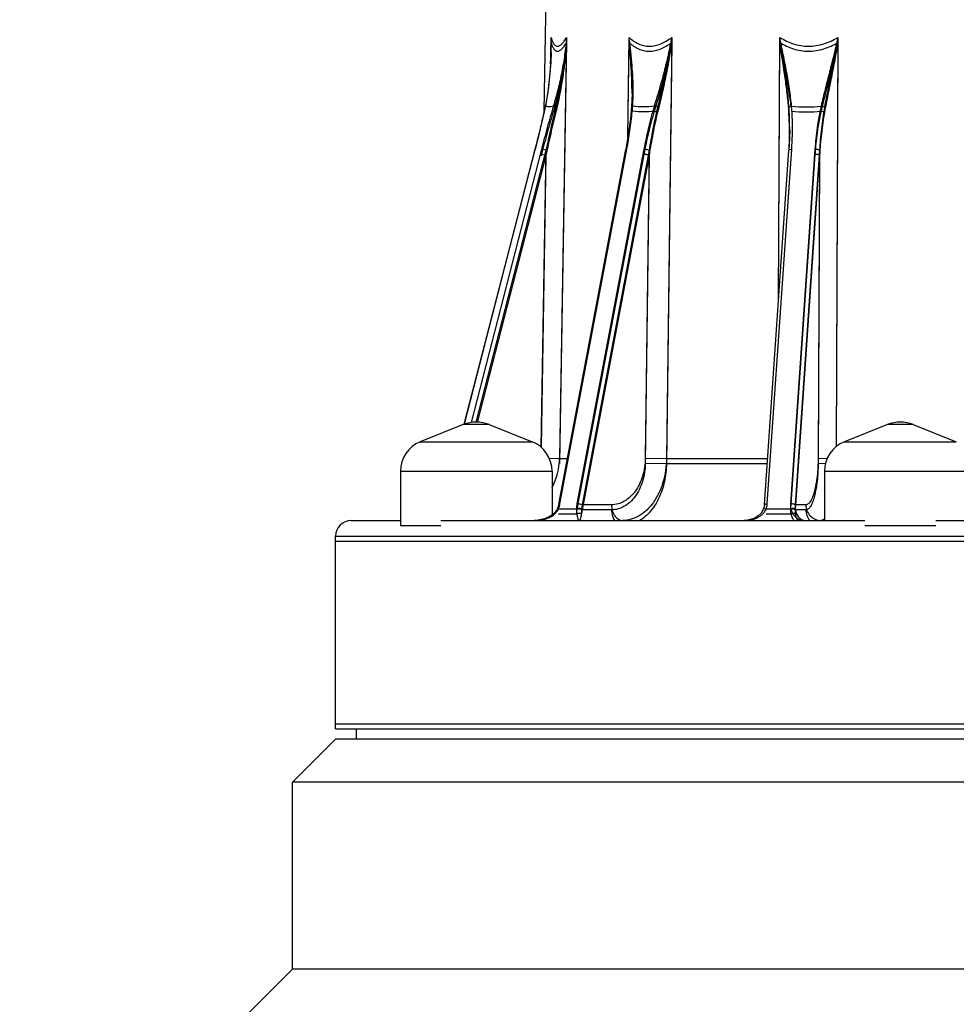
# Model space of a CAD drawing. Units: inches. Extents: x 0 to 17, y 0 to 11.
# Drawn here: x 5 to 5.9, y 5.3 to 6.3 of the extents above; entities that cross this region are included whole.
import ezdxf

# ---------------------------------------------------------------- set-up
doc = ezdxf.new("R2010")
doc.units = ezdxf.units.IN
doc.header["$LTSCALE"] = 0.935
doc.header["$MEASUREMENT"] = 0
doc.layers.get('0').update_dxf_attribs({"linetype": 'CONTINUOUS'})
doc.layers.add('AXES', color=7, linetype='CONTINUOUS')

msp = doc.modelspace()

# ---------------------------------------------------------------- linework, layer by layer
at = {"color": 7, "linetype": 'Continuous'}
for p, q in [((5.50132, 6.26674), (5.50158, 6.28211)), ((5.5014, 6.26674), (5.50158, 6.27711)), ((5.51701, 6.2821), (5.50997, 5.86538)), ((5.51701, 6.2771), (5.50997, 5.86038)), ((5.57751, 6.18322), (5.57874, 6.28211)), ((5.57758, 6.18361), (5.57874, 6.27711)), ((5.6209, 6.2821), (5.61576, 5.86538)), ((5.6209, 6.2771), (5.61576, 5.86038)), ((5.72662, 6.02178), (5.72782, 6.28211)), ((5.72665, 6.02213), (5.72782, 6.27711)), ((5.78541, 6.2821), (5.78359, 5.8769)), ((5.78541, 6.2771), (5.78362, 5.87692)), ((5.50123, 6.26174), (5.50132, 6.26674)), ((5.50156, 6.26674), (5.50129, 6.25774)), ((5.50132, 6.26174), (5.5014, 6.26674)), ((5.50156, 6.2667), (5.50156, 6.26674)), ((5.50114, 6.25587), (5.50123, 6.26174)), ((5.50124, 6.25711), (5.50132, 6.26174)), ((5.5817, 6.22649), (5.58117, 6.2134)), ((5.5817, 6.22649), (5.5817, 6.2265)), ((5.5827, 6.22088), (5.58272, 6.22146)), ((5.49593, 6.21392), (5.49343, 6.20268)), ((5.49593, 6.21392), (5.4961, 6.2141)), ((5.50391, 6.2141), (5.50097, 6.21341)), ((5.50621, 6.21317), (5.50391, 6.2141)), ((5.50621, 6.20817), (5.50391, 6.2091)), ((5.58117, 6.2134), (5.58133, 6.21369)), ((5.58133, 6.21369), (5.58234, 6.2141)), ((5.60699, 6.21317), (5.60369, 6.2141)), ((5.60699, 6.20817), (5.60369, 6.2091)), ((5.73693, 6.20817), (5.73711, 6.20832)), ((5.73755, 6.19464), (5.73693, 6.20817)), ((5.77212, 6.21317), (5.7687, 6.2141)), ((5.77212, 6.20817), (5.7687, 6.2091)), ((5.73764, 6.19038), (5.73752, 6.18334)), ((5.73764, 6.19038), (5.73764, 6.19039)), ((5.57801, 6.18614), (5.57543, 6.17105)), ((5.73752, 6.18334), (5.73719, 6.17539)), ((5.41568, 5.89916), (5.48578, 6.17129)), ((5.41582, 5.8992), (5.48591, 6.17133)), ((5.49206, 6.17133), (5.4224, 5.90089)), ((5.49653, 6.17036), (5.42725, 5.9014)), ((5.48578, 6.17129), (5.48591, 6.17133)), ((5.49653, 6.17036), (5.49156, 5.87656)), ((5.49653, 6.17036), (5.49206, 6.17133)), ((5.50927, 5.82016), (5.57543, 6.17105)), ((5.51039, 5.82044), (5.57655, 6.17133)), ((5.59335, 6.17133), (5.52718, 5.82044)), ((5.59856, 6.17036), (5.5324, 5.81947)), ((5.57543, 6.17105), (5.57626, 6.17132)), ((5.57626, 6.17132), (5.57655, 6.17133)), ((5.59856, 6.17036), (5.59479, 5.86565)), ((5.71268, 5.81973), (5.7369, 6.17062)), ((5.71548, 5.82044), (5.7397, 6.17133)), ((5.73719, 6.17539), (5.7369, 6.17062)), ((5.7369, 6.17062), (5.73703, 6.17084)), ((5.73703, 6.17084), (5.73714, 6.17092)), ((5.73714, 6.17092), (5.73802, 6.1712)), ((5.73802, 6.1712), (5.7397, 6.17133)), ((5.76264, 6.17133), (5.73842, 5.82044)), ((5.7672, 6.17036), (5.74298, 5.81947)), ((5.7672, 6.17036), (5.76582, 5.86565)), ((5.49653, 6.16536), (5.42846, 5.90109)), ((5.49653, 6.16536), (5.49164, 5.8765)), ((5.49206, 6.16633), (5.49166, 6.16478)), ((5.49653, 6.16536), (5.49206, 6.16633)), ((5.59335, 6.16633), (5.52718, 5.81544)), ((5.59856, 6.16536), (5.5324, 5.81447)), ((5.59856, 6.16536), (5.59479, 5.86065)), ((5.76264, 6.16633), (5.73842, 5.81544)), ((5.7672, 6.16536), (5.74298, 5.81447)), ((5.7672, 6.16536), (5.76582, 5.86065)), ((5.44032, 5.89886), (5.41478, 5.89886)), ((5.8599, 5.89886), (5.83437, 5.89886)), ((5.37219, 5.88183), (5.4829, 5.88183)), ((5.79178, 5.88183), (5.90249, 5.88183)), ((5.49981, 5.86551), (5.50997, 5.86538)), ((5.50997, 5.86538), (5.51779, 5.86538)), ((5.59479, 5.86565), (5.61576, 5.86538)), ((5.59479, 5.86065), (5.61576, 5.86038)), ((5.61576, 5.86538), (5.71583, 5.86538)), ((5.61576, 5.86038), (5.71549, 5.86038)), ((5.76582, 5.86565), (5.77482, 5.86543)), ((5.76582, 5.86065), (5.77314, 5.86046)), ((5.35255, 5.85281), (5.50255, 5.85281)), ((5.77214, 5.85281), (5.92214, 5.85281)), ((5.50916, 5.81963), (5.50805, 5.81583)), ((5.50927, 5.82016), (5.50916, 5.81963)), ((5.5324, 5.81947), (5.53183, 5.81548)), ((5.56146, 5.81947), (5.5324, 5.81947)), ((5.71264, 5.81921), (5.71189, 5.81567)), ((5.71268, 5.81973), (5.71264, 5.81921)), ((5.71268, 5.81973), (5.71296, 5.82005)), ((5.75362, 5.81947), (5.74298, 5.81947)), ((5.50385, 5.80934), (5.50564, 5.81082)), ((5.50737, 5.81435), (5.50454, 5.81073)), ((5.50564, 5.81082), (5.50709, 5.81236)), ((5.50709, 5.81236), (5.5082, 5.81393)), ((5.50805, 5.81583), (5.50737, 5.81435)), ((5.50805, 5.81583), (5.50899, 5.81548)), ((5.5082, 5.81393), (5.509, 5.81548)), ((5.509, 5.81548), (5.52671, 5.81548)), ((5.509, 5.81048), (5.52671, 5.81048)), ((5.5324, 5.81447), (5.53183, 5.81048)), ((5.56146, 5.81447), (5.5324, 5.81447)), ((5.71152, 5.81468), (5.70946, 5.81126)), ((5.71189, 5.81567), (5.71152, 5.81468)), ((5.71189, 5.81567), (5.71269, 5.81582)), ((5.71269, 5.81582), (5.71297, 5.81579)), ((5.71276, 5.81236), (5.71378, 5.81393)), ((5.71297, 5.81579), (5.71451, 5.81548)), ((5.71451, 5.81548), (5.73871, 5.81548)), ((5.71451, 5.81048), (5.73871, 5.81048)), ((5.75362, 5.81447), (5.74298, 5.81447)), ((5.30389, 5.80397), (5.35255, 5.80397)), ((5.39239, 5.80397), (5.81199, 5.80397)), ((5.70547, 5.8067), (5.7078, 5.80796)), ((5.88229, 5.80397), (6.30188, 5.80397)), ((5.28839, 5.78847), (6.40589, 5.78847)), ((5.28839, 5.78347), (6.40589, 5.78347)), ((5.24564, 5.54506), (5.28854, 5.58797)), ((5.28854, 5.58797), (6.40573, 5.58797)), ((5.24564, 5.35972), (5.24564, 5.54506)), ((6.44864, 5.54506), (5.24564, 5.54506)), ((4.97589, 5.08997), (5.24564, 5.35972)), ((6.44864, 5.35972), (5.24564, 5.35972))]:
    msp.add_line(p, q, dxfattribs=at)
for points in [[(5.50129, 6.25774), (5.49918, 6.23288), (5.49593, 6.21392)], [(5.58117, 6.2134), (5.58009, 6.20178), (5.57801, 6.18614)], [(5.49347, 6.20284), (5.48948, 6.18603), (5.48578, 6.17129)], [(5.50454, 5.81073), (5.5005, 5.80775), (5.49525, 5.80548), (5.48887, 5.80416), (5.48529, 5.80397)], [(5.70946, 5.81126), (5.70657, 5.80845), (5.70305, 5.80628), (5.69901, 5.80479), (5.69453, 5.80404), (5.69267, 5.80397)]]:
    msp.add_lwpolyline(points, dxfattribs=at)
for centre, radius, start, end in [((5.00125, 6.27502), 0.50038, 359.05124, 0.81084), ((5.10684, 6.27271), 0.39485, 359.0214, 1.36361), ((5.15401, 6.27202), 0.34767, 358.18695, 359.00245), ((5.3383, 6.22937), 0.24455, 359.3191, 359.69664), ((5.37353, 6.22837), 0.2093, 356.08883, 357.9471), ((5.35112, 6.22918), 0.23173, 358.09055, 359.32641), ((4.71272, 6.38233), 0.80123, 347.51727, 347.8802), ((5.49988, 6.22282), 0.0095, 246.56602, 250.90342), ((5.3032, 6.2341), 0.27986, 354.72158, 355.7376), ((5.32413, 6.23247), 0.25887, 355.7527, 355.92959), ((5.38206, 6.18248), 0.3558, 4.14126, 5.24698), ((5.49, 6.19532), 0.24757, 2.98016, 4.13507), ((5.75415, 6.35332), 0.13998, 264.01232, 275.96854), ((5.75415, 6.34832), 0.13998, 264.01232, 275.96854), ((5.40616, 6.18715), 0.33148, 0.55866, 1.29607), ((5.37462, 6.19203), 0.36302, 359.39461, 359.73863), ((5.39526, 6.18702), 0.34238, 0.27029, 0.56098), ((5.34298, 6.19263), 0.39467, 356.91944, 358.9465), ((5.36393, 6.19215), 0.37371, 358.96197, 359.39413), ((5.42005, 6.19338), 0.32041, 356.05216, 358.54577), ((5.43438, 6.1929), 0.30607, 358.5689, 358.77074), ((5.42755, 5.86695), 0.03438, 68.19859, 111.80141), ((5.84714, 5.86695), 0.03438, 68.19859, 111.80141), ((5.3838, 5.85281), 0.03125, 111.80141, 180), ((5.4713, 5.85281), 0.03125, 0, 68.19859), ((5.80339, 5.85281), 0.03125, 111.80141, 180), ((5.44552, 5.86641), 0.06445, 332.55899, 359.08645), ((5.48146, 5.82591), 0.02944, 344.307, 348.2829), ((5.51039, 5.81411), 0.00632, 89.97509, 91.56247), ((5.48215, 5.82576), 0.02873, 348.29618, 349.32786), ((5.69512, 5.82185), 0.02041, 348.95457, 353.02311), ((5.69541, 5.82182), 0.02012, 353.02457, 356.05964), ((5.48101, 5.82604), 0.02991, 339.33086, 344.30663), ((5.69989, 5.82215), 0.01617, 315.53537, 319.03915), ((5.70067, 5.82146), 0.01513, 319.03767, 323.00184), ((5.70266, 5.82014), 0.01274, 330.80933, 334.2693), ((5.70319, 5.81988), 0.01215, 334.26126, 338.72472), ((5.69478, 5.82193), 0.02076, 341.90152, 348.94284), ((5.30389, 5.78847), 0.0155, 90, 180), ((5.48525, 5.84303), 0.03906, 270.00287, 270.88288)]:
    msp.add_arc(centre, radius, start, end, dxfattribs=at)
for points, knots in [([(5.50158, 6.28211), (5.50193, 6.28089), (5.5025, 6.27915), (5.50347, 6.27705), (5.50422, 6.27577), (5.50504, 6.27474), (5.50593, 6.27398), (5.5069, 6.2735), (5.50794, 6.27334), (5.50902, 6.27351), (5.51011, 6.27399), (5.51123, 6.27475), (5.51237, 6.27577), (5.51352, 6.27704), (5.51515, 6.27913), (5.51627, 6.28087), (5.51701, 6.2821)], [0, 0, 0, 0, 0.155671, 0.223311, 0.283709, 0.337032, 0.384087, 0.426709, 0.467798, 0.51082, 0.558728, 0.613414, 0.675782, 0.745986, 0.823786, 1, 1, 1, 1]), ([(5.50158, 6.27711), (5.50193, 6.27589), (5.5025, 6.27415), (5.50347, 6.27205), (5.50422, 6.27077), (5.50504, 6.26974), (5.50593, 6.26898), (5.5069, 6.2685), (5.50794, 6.26834), (5.50902, 6.26851), (5.51011, 6.26899), (5.51123, 6.26975), (5.51237, 6.27077), (5.51352, 6.27204), (5.51515, 6.27413), (5.51627, 6.27587), (5.51701, 6.2771)], [0, 0, 0, 0, 0.155671, 0.223311, 0.283709, 0.337032, 0.384087, 0.426709, 0.467798, 0.51082, 0.558728, 0.613414, 0.675782, 0.745986, 0.823786, 1, 1, 1, 1]), ([(5.51701, 6.2821), (5.51648, 6.27638), (5.51516, 6.26494), (5.51236, 6.24787), (5.50866, 6.23088), (5.50559, 6.21967), (5.50391, 6.2141)], [0, 0, 0, 0, 0.248587, 0.497779, 0.748129, 1, 1, 1, 1]), ([(5.51701, 6.2771), (5.51648, 6.27138), (5.51516, 6.25994), (5.51236, 6.24287), (5.50866, 6.22588), (5.50559, 6.21467), (5.50391, 6.2091)], [0, 0, 0, 0, 0.248587, 0.497779, 0.748129, 1, 1, 1, 1]), ([(5.51701, 6.2821), (5.51614, 6.27053), (5.51355, 6.24737), (5.50899, 6.22451), (5.50621, 6.21317)], [0, 0, 0, 0, 0.498721, 1, 1, 1, 1]), ([(5.51701, 6.2771), (5.51614, 6.26553), (5.51355, 6.24237), (5.50899, 6.21951), (5.50621, 6.20817)], [0, 0, 0, 0, 0.498721, 1, 1, 1, 1]), ([(5.58284, 6.22807), (5.58289, 6.23705), (5.58223, 6.25057), (5.58046, 6.26856), (5.57934, 6.27758), (5.57874, 6.28211)], [0, 0, 0, 0, 0.49679, 0.747636, 1, 1, 1, 1]), ([(5.57874, 6.28211), (5.58016, 6.28081), (5.58312, 6.27841), (5.58802, 6.2756), (5.5933, 6.2738), (5.59886, 6.27319), (5.60455, 6.27383), (5.6102, 6.27563), (5.61571, 6.27844), (5.61919, 6.28081), (5.6209, 6.2821)], [0, 0, 0, 0, 0.124055, 0.24457, 0.362797, 0.481163, 0.602492, 0.728967, 0.861561, 1, 1, 1, 1]), ([(5.5817, 6.2265), (5.58182, 6.23575), (5.58138, 6.24965), (5.58005, 6.26817), (5.5792, 6.27746), (5.57874, 6.2821)], [0, 0, 0, 0, 0.497799, 0.748382, 1, 1, 1, 1]), ([(5.57874, 6.27711), (5.58016, 6.27581), (5.58312, 6.27341), (5.58802, 6.2706), (5.5933, 6.2688), (5.59886, 6.26819), (5.60455, 6.26883), (5.6102, 6.27063), (5.61571, 6.27344), (5.61919, 6.27581), (5.6209, 6.2771)], [0, 0, 0, 0, 0.124055, 0.24457, 0.362797, 0.481163, 0.602492, 0.728967, 0.861561, 1, 1, 1, 1]), ([(5.58172, 6.22648), (5.5817, 6.2349), (5.5812, 6.24756), (5.57994, 6.26442), (5.57916, 6.27287), (5.57874, 6.2771)], [0, 0, 0, 0, 0.498006, 0.748538, 1, 1, 1, 1]), ([(5.6209, 6.2821), (5.61984, 6.27637), (5.61752, 6.26493), (5.61343, 6.24788), (5.60879, 6.23093), (5.60542, 6.2197), (5.60369, 6.2141)], [0, 0, 0, 0, 0.24901, 0.498866, 0.749415, 1, 1, 1, 1]), ([(5.6209, 6.2771), (5.61984, 6.27137), (5.61752, 6.25993), (5.61343, 6.24288), (5.60879, 6.22593), (5.60542, 6.2147), (5.60369, 6.2091)], [0, 0, 0, 0, 0.24901, 0.498866, 0.749415, 1, 1, 1, 1]), ([(5.6209, 6.2821), (5.62006, 6.27631), (5.61822, 6.26475), (5.61493, 6.24748), (5.61116, 6.23028), (5.60841, 6.21887), (5.60699, 6.21317)], [0, 0, 0, 0, 0.249449, 0.49939, 0.749717, 1, 1, 1, 1]), ([(5.6209, 6.2771), (5.62006, 6.27131), (5.61822, 6.25975), (5.61493, 6.24248), (5.61116, 6.22528), (5.60841, 6.21387), (5.60699, 6.20817)], [0, 0, 0, 0, 0.249449, 0.49939, 0.749717, 1, 1, 1, 1]), ([(5.73954, 6.2141), (5.73901, 6.21974), (5.73757, 6.23105), (5.73468, 6.24799), (5.73135, 6.26502), (5.729, 6.2764), (5.72782, 6.28211)], [0, 0, 0, 0, 0.245961, 0.49514, 0.746744, 1, 1, 1, 1]), ([(5.72782, 6.28211), (5.72994, 6.28079), (5.73433, 6.27836), (5.74133, 6.27557), (5.74868, 6.2738), (5.75626, 6.27319), (5.76389, 6.27381), (5.7739, 6.27618), (5.78097, 6.27948), (5.78541, 6.2821)], [0, 0, 0, 0, 0.123169, 0.246544, 0.370266, 0.494639, 0.619842, 0.745923, 1, 1, 1, 1]), ([(5.73693, 6.21317), (5.73651, 6.21889), (5.73539, 6.23036), (5.73238, 6.25334), (5.72963, 6.27058), (5.72782, 6.2821)], [0, 0, 0, 0, 0.247281, 0.496728, 1, 1, 1, 1]), ([(5.7391, 6.2134), (5.73852, 6.21868), (5.73705, 6.22928), (5.73427, 6.24516), (5.73113, 6.26111), (5.72892, 6.27176), (5.72782, 6.27711)], [0, 0, 0, 0, 0.246389, 0.495646, 0.747074, 1, 1, 1, 1]), ([(5.72782, 6.27711), (5.72994, 6.27579), (5.73433, 6.27336), (5.74133, 6.27057), (5.74868, 6.2688), (5.75626, 6.26819), (5.76389, 6.26881), (5.7739, 6.27118), (5.78097, 6.27448), (5.78541, 6.2771)], [0, 0, 0, 0, 0.123169, 0.246544, 0.370266, 0.494639, 0.619842, 0.745923, 1, 1, 1, 1]), ([(5.73637, 6.21502), (5.7359, 6.22017), (5.73475, 6.2305), (5.73192, 6.2512), (5.72945, 6.26673), (5.72782, 6.2771)], [0, 0, 0, 0, 0.247723, 0.49725, 1, 1, 1, 1]), ([(5.78541, 6.2821), (5.78412, 6.27638), (5.78142, 6.26497), (5.77714, 6.24794), (5.7728, 6.23101), (5.77001, 6.21973), (5.7687, 6.2141)], [0, 0, 0, 0, 0.251285, 0.502314, 0.752292, 1, 1, 1, 1]), ([(5.78541, 6.2771), (5.78412, 6.27138), (5.78142, 6.25997), (5.77714, 6.24294), (5.7728, 6.22601), (5.77001, 6.21473), (5.7687, 6.2091)], [0, 0, 0, 0, 0.251285, 0.502314, 0.752292, 1, 1, 1, 1]), ([(5.78541, 6.2821), (5.7844, 6.27632), (5.78229, 6.26477), (5.77889, 6.24751), (5.77542, 6.23033), (5.77318, 6.21889), (5.77212, 6.21317)], [0, 0, 0, 0, 0.250924, 0.501633, 0.751596, 1, 1, 1, 1]), ([(5.78541, 6.2771), (5.7844, 6.27132), (5.78229, 6.25977), (5.77889, 6.24251), (5.77542, 6.22533), (5.77318, 6.21389), (5.77212, 6.20817)], [0, 0, 0, 0, 0.250924, 0.501633, 0.751596, 1, 1, 1, 1]), ([(5.4961, 6.21411), (5.49774, 6.22182), (5.50021, 6.23741), (5.50126, 6.25315), (5.50151, 6.26102)], [0, 0, 0, 0, 0.500463, 1, 1, 1, 1]), ([(5.48591, 6.17133), (5.48753, 6.17763), (5.49068, 6.19021), (5.49362, 6.20284), (5.49502, 6.20915)], [0, 0, 0, 0, 0.502042, 1, 1, 1, 1]), ([(5.50391, 6.2141), (5.50178, 6.20702), (5.49771, 6.19279), (5.4939, 6.17849), (5.49206, 6.17133)], [0, 0, 0, 0, 0.499914, 1, 1, 1, 1]), ([(5.50391, 6.2091), (5.50178, 6.20202), (5.49771, 6.18779), (5.4939, 6.17349), (5.49206, 6.16633)], [0, 0, 0, 0, 0.499914, 1, 1, 1, 1]), ([(5.50621, 6.21317), (5.50447, 6.20607), (5.50115, 6.19182), (5.49804, 6.17752), (5.49653, 6.17036)], [0, 0, 0, 0, 0.499956, 1, 1, 1, 1]), ([(5.50621, 6.20817), (5.50447, 6.20107), (5.50115, 6.18682), (5.49804, 6.17252), (5.49653, 6.16536)], [0, 0, 0, 0, 0.499956, 1, 1, 1, 1]), ([(5.50097, 6.21341), (5.50025, 6.21333), (5.49882, 6.21331), (5.49742, 6.21362), (5.49677, 6.21384)], [0, 0, 0, 0, 0.508716, 1, 1, 1, 1]), ([(5.57655, 6.17133), (5.57772, 6.17749), (5.57927, 6.18674), (5.58092, 6.19911), (5.58159, 6.20528), (5.58187, 6.20836)], [0, 0, 0, 0, 0.502617, 0.75209, 1, 1, 1, 1]), ([(5.60369, 6.2141), (5.60011, 6.2136), (5.59297, 6.21309), (5.58583, 6.21359), (5.58234, 6.2141)], [0, 0, 0, 0, 0.506682, 1, 1, 1, 1]), ([(5.60369, 6.2091), (5.60011, 6.2086), (5.59297, 6.20809), (5.58583, 6.20859), (5.58234, 6.2091)], [0, 0, 0, 0, 0.506682, 1, 1, 1, 1]), ([(5.60369, 6.2141), (5.60261, 6.21057), (5.60059, 6.20349), (5.59699, 6.18926), (5.5947, 6.17851), (5.59335, 6.17133)], [0, 0, 0, 0, 0.251334, 0.501846, 1, 1, 1, 1]), ([(5.60369, 6.2091), (5.60261, 6.20557), (5.60059, 6.19849), (5.59699, 6.18426), (5.5947, 6.17351), (5.59335, 6.16633)], [0, 0, 0, 0, 0.251334, 0.501846, 1, 1, 1, 1]), ([(5.60699, 6.21317), (5.60611, 6.20963), (5.60447, 6.20252), (5.60153, 6.18827), (5.59967, 6.17753), (5.59856, 6.17036)], [0, 0, 0, 0, 0.250897, 0.501238, 1, 1, 1, 1]), ([(5.60699, 6.20817), (5.60611, 6.20463), (5.60447, 6.19752), (5.60153, 6.18327), (5.59967, 6.17253), (5.59856, 6.16536)], [0, 0, 0, 0, 0.250897, 0.501238, 1, 1, 1, 1]), ([(5.73693, 6.21317), (5.73704, 6.21329), (5.73737, 6.21349), (5.73823, 6.21385), (5.73899, 6.21402), (5.73954, 6.2141)], [0, 0, 0, 0, 0.172791, 0.404046, 1, 1, 1, 1]), ([(5.73764, 6.19039), (5.73765, 6.19336), (5.7376, 6.19929), (5.73739, 6.20523), (5.73724, 6.20819)], [0, 0, 0, 0, 0.500392, 1, 1, 1, 1]), ([(5.74038, 6.18633), (5.74048, 6.19097), (5.74047, 6.20024), (5.73996, 6.2095), (5.73954, 6.2141)], [0, 0, 0, 0, 0.500943, 1, 1, 1, 1]), ([(5.7687, 6.2141), (5.76789, 6.21057), (5.76647, 6.20349), (5.76423, 6.18925), (5.76314, 6.1785), (5.76264, 6.17133)], [0, 0, 0, 0, 0.251021, 0.501327, 1, 1, 1, 1]), ([(5.7687, 6.2091), (5.76789, 6.20557), (5.76647, 6.19849), (5.76423, 6.18425), (5.76314, 6.1735), (5.76264, 6.16633)], [0, 0, 0, 0, 0.251021, 0.501327, 1, 1, 1, 1]), ([(5.77212, 6.21317), (5.77146, 6.20963), (5.77031, 6.20252), (5.76849, 6.18826), (5.76761, 6.17752), (5.7672, 6.17036)], [0, 0, 0, 0, 0.250661, 0.500861, 1, 1, 1, 1]), ([(5.77212, 6.20817), (5.77146, 6.20463), (5.77031, 6.19752), (5.76849, 6.18326), (5.76761, 6.17252), (5.7672, 6.16536)], [0, 0, 0, 0, 0.250661, 0.500861, 1, 1, 1, 1]), ([(5.59856, 6.17036), (5.59818, 6.1705), (5.59732, 6.17076), (5.59598, 6.17106), (5.59463, 6.17126), (5.59375, 6.17133), (5.59335, 6.17133)], [0, 0, 0, 0, 0.23258, 0.503408, 0.772442, 1, 1, 1, 1]), ([(5.7672, 6.17036), (5.76713, 6.17043), (5.76692, 6.17057), (5.76635, 6.17083), (5.7654, 6.17108), (5.76408, 6.17128), (5.76313, 6.17133), (5.76264, 6.17133)], [0, 0, 0, 0, 0.066535, 0.156148, 0.39602, 0.69148, 1, 1, 1, 1]), ([(5.59856, 6.16536), (5.59818, 6.1655), (5.59732, 6.16576), (5.59598, 6.16606), (5.59463, 6.16626), (5.59375, 6.16633), (5.59335, 6.16633)], [0, 0, 0, 0, 0.23258, 0.503408, 0.772442, 1, 1, 1, 1]), ([(5.7672, 6.16536), (5.76713, 6.16543), (5.76692, 6.16557), (5.76635, 6.16583), (5.7654, 6.16608), (5.76408, 6.16628), (5.76313, 6.16633), (5.76264, 6.16633)], [0, 0, 0, 0, 0.066535, 0.156148, 0.39602, 0.69148, 1, 1, 1, 1]), ([(5.59479, 5.86565), (5.59471, 5.85966), (5.59341, 5.85075), (5.58923, 5.83995), (5.5851, 5.83292), (5.58007, 5.82713), (5.57432, 5.82279), (5.56804, 5.82009), (5.56362, 5.81947), (5.56146, 5.81947)], [0, 0, 0, 0, 0.286981, 0.423982, 0.55381, 0.675486, 0.789182, 0.896431, 1, 1, 1, 1]), ([(5.59479, 5.86065), (5.59471, 5.85466), (5.59341, 5.84575), (5.58923, 5.83495), (5.5851, 5.82792), (5.58007, 5.82213), (5.57432, 5.81779), (5.56804, 5.81509), (5.56362, 5.81447), (5.56146, 5.81447)], [0, 0, 0, 0, 0.286981, 0.423982, 0.55381, 0.675486, 0.789182, 0.896431, 1, 1, 1, 1]), ([(5.61576, 5.86538), (5.61571, 5.86135), (5.61508, 5.85338), (5.61256, 5.84185), (5.60856, 5.83123), (5.6032, 5.82189), (5.59668, 5.81418), (5.5892, 5.8084), (5.58101, 5.80479), (5.57523, 5.80397), (5.57242, 5.80397)], [0, 0, 0, 0, 0.146281, 0.289496, 0.427051, 0.557059, 0.678475, 0.791466, 0.897655, 1, 1, 1, 1]), ([(5.61576, 5.86038), (5.61568, 5.85439), (5.61438, 5.84266), (5.60984, 5.82886), (5.60456, 5.81919), (5.6, 5.81294), (5.59485, 5.80771), (5.59099, 5.8049), (5.58901, 5.80371)], [0, 0, 0, 0, 0.275671, 0.538914, 0.663213, 0.781525, 0.893674, 1, 1, 1, 1]), ([(5.76582, 5.86565), (5.76581, 5.86263), (5.76563, 5.8567), (5.76493, 5.8481), (5.76383, 5.8402), (5.76256, 5.8342), (5.76134, 5.82998), (5.76039, 5.82729), (5.75939, 5.82497), (5.75833, 5.82303), (5.75722, 5.82149), (5.75607, 5.82035), (5.75487, 5.81964), (5.75402, 5.81947), (5.75362, 5.81947)], [0, 0, 0, 0, 0.182228, 0.357483, 0.5196, 0.663226, 0.726699, 0.784009, 0.834879, 0.879173, 0.917005, 0.948872, 0.975874, 1, 1, 1, 1]), ([(5.76582, 5.86065), (5.76581, 5.85763), (5.76563, 5.8517), (5.76493, 5.8431), (5.76383, 5.8352), (5.76256, 5.8292), (5.76134, 5.82498), (5.76039, 5.82229), (5.75939, 5.81997), (5.75833, 5.81803), (5.75722, 5.81649), (5.75607, 5.81535), (5.75487, 5.81464), (5.75402, 5.81447), (5.75362, 5.81447)], [0, 0, 0, 0, 0.182228, 0.357483, 0.5196, 0.663226, 0.726699, 0.784009, 0.834879, 0.879173, 0.917005, 0.948872, 0.975874, 1, 1, 1, 1]), ([(5.50927, 5.82016), (5.50927, 5.82021), (5.50933, 5.82027), (5.50943, 5.82032), (5.50959, 5.82037), (5.50986, 5.82042), (5.51009, 5.82043), (5.51021, 5.82043)], [0, 0, 0, 0, 0.128593, 0.218655, 0.330813, 0.622618, 1, 1, 1, 1]), ([(5.52718, 5.82044), (5.52711, 5.82002), (5.52683, 5.81838), (5.52671, 5.81672), (5.52671, 5.81548)], [0, 0, 0, 0, 0.254501, 1, 1, 1, 1]), ([(5.5324, 5.81947), (5.53201, 5.81962), (5.53115, 5.81987), (5.52982, 5.82017), (5.52847, 5.82037), (5.52759, 5.82044), (5.52718, 5.82044)], [0, 0, 0, 0, 0.23258, 0.503408, 0.772442, 1, 1, 1, 1]), ([(5.56146, 5.81947), (5.56146, 5.81846), (5.5616, 5.81646), (5.56221, 5.81355), (5.56321, 5.81087), (5.56457, 5.80851), (5.56623, 5.80656), (5.56813, 5.80509), (5.57023, 5.80418), (5.5717, 5.80397), (5.57242, 5.80397)], [0, 0, 0, 0, 0.144735, 0.287307, 0.424436, 0.554304, 0.675976, 0.78969, 0.896911, 1, 1, 1, 1]), ([(5.71296, 5.82005), (5.71309, 5.82012), (5.71343, 5.82024), (5.71427, 5.8204), (5.71498, 5.82044), (5.71548, 5.82044)], [0, 0, 0, 0, 0.175085, 0.407174, 1, 1, 1, 1]), ([(5.73842, 5.82044), (5.73839, 5.82002), (5.73833, 5.81836), (5.73848, 5.8167), (5.73871, 5.81548)], [0, 0, 0, 0, 0.251813, 1, 1, 1, 1]), ([(5.74298, 5.81947), (5.74291, 5.81954), (5.7427, 5.81968), (5.74214, 5.81994), (5.74118, 5.82019), (5.73986, 5.82039), (5.73891, 5.82044), (5.73842, 5.82044)], [0, 0, 0, 0, 0.066535, 0.156148, 0.39602, 0.69148, 1, 1, 1, 1]), ([(5.74298, 5.81947), (5.74295, 5.81913), (5.74288, 5.8178), (5.74298, 5.81646), (5.74315, 5.81548)], [0, 0, 0, 0, 0.252128, 1, 1, 1, 1]), ([(5.75362, 5.81947), (5.75362, 5.81746), (5.75439, 5.81341), (5.7577, 5.80826), (5.76268, 5.80479), (5.76664, 5.80397), (5.76859, 5.80397)], [0, 0, 0, 0, 0.25399, 0.505661, 0.754016, 1, 1, 1, 1]), ([(5.48585, 5.80397), (5.48744, 5.804), (5.49061, 5.80424), (5.49529, 5.80521), (5.49979, 5.80682), (5.50257, 5.8084), (5.50385, 5.80934)], [0, 0, 0, 0, 0.249954, 0.499919, 0.749934, 1, 1, 1, 1]), ([(5.53183, 5.81548), (5.53145, 5.8156), (5.5306, 5.81578), (5.52927, 5.81586), (5.52794, 5.81578), (5.52709, 5.8156), (5.52671, 5.81548)], [0, 0, 0, 0, 0.233787, 0.499992, 0.766206, 1, 1, 1, 1]), ([(5.52671, 5.81548), (5.52675, 5.81448), (5.52687, 5.81267), (5.52713, 5.81019), (5.52743, 5.8082), (5.52776, 5.80665), (5.52811, 5.80548), (5.52842, 5.80474), (5.52869, 5.80433), (5.52888, 5.80413), (5.52907, 5.804), (5.52921, 5.80397), (5.52927, 5.80397)], [0, 0, 0, 0, 0.246489, 0.451432, 0.616057, 0.745686, 0.844657, 0.916753, 0.943983, 0.96614, 0.984254, 1, 1, 1, 1]), ([(5.52718, 5.81544), (5.52711, 5.81502), (5.52683, 5.81338), (5.52671, 5.81172), (5.52671, 5.81048)], [0, 0, 0, 0, 0.254501, 1, 1, 1, 1]), ([(5.53183, 5.81048), (5.53145, 5.8106), (5.5306, 5.81078), (5.52927, 5.81086), (5.52794, 5.81078), (5.52709, 5.8106), (5.52671, 5.81048)], [0, 0, 0, 0, 0.233787, 0.499992, 0.766206, 1, 1, 1, 1]), ([(5.5324, 5.81447), (5.53201, 5.81462), (5.53115, 5.81487), (5.52982, 5.81517), (5.52847, 5.81537), (5.52759, 5.81544), (5.52718, 5.81544)], [0, 0, 0, 0, 0.23258, 0.503408, 0.772442, 1, 1, 1, 1]), ([(5.53183, 5.81548), (5.53179, 5.81448), (5.53167, 5.81266), (5.53141, 5.81019), (5.53111, 5.8082), (5.53078, 5.80664), (5.53043, 5.80548), (5.53012, 5.80474), (5.52985, 5.80433), (5.52966, 5.80413), (5.52947, 5.804), (5.52933, 5.80397), (5.52927, 5.80397)], [0, 0, 0, 0, 0.246481, 0.451421, 0.616053, 0.74568, 0.84465, 0.916746, 0.943977, 0.966137, 0.984253, 1, 1, 1, 1]), ([(5.56146, 5.81447), (5.56146, 5.81351), (5.5617, 5.80983), (5.5629, 5.80617), (5.5644, 5.8039)], [0, 0, 0, 0, 0.261505, 1, 1, 1, 1]), ([(5.7078, 5.80796), (5.70813, 5.80816), (5.70942, 5.809), (5.71062, 5.80999), (5.71143, 5.81082)], [0, 0, 0, 0, 0.248412, 1, 1, 1, 1]), ([(5.73842, 5.81544), (5.73839, 5.81502), (5.73833, 5.81336), (5.73848, 5.8117), (5.73871, 5.81048)], [0, 0, 0, 0, 0.251813, 1, 1, 1, 1]), ([(5.74298, 5.81447), (5.74291, 5.81454), (5.7427, 5.81468), (5.74214, 5.81494), (5.74118, 5.81519), (5.73986, 5.81539), (5.73891, 5.81544), (5.73842, 5.81544)], [0, 0, 0, 0, 0.066535, 0.156148, 0.39602, 0.69148, 1, 1, 1, 1]), ([(5.74315, 5.81548), (5.74306, 5.81554), (5.74284, 5.81565), (5.74226, 5.8158), (5.74132, 5.81586), (5.74005, 5.81576), (5.73916, 5.81559), (5.73871, 5.81548)], [0, 0, 0, 0, 0.070411, 0.161194, 0.398588, 0.69043, 1, 1, 1, 1]), ([(5.73871, 5.81548), (5.7392, 5.81354), (5.74076, 5.81011), (5.74446, 5.80644), (5.74856, 5.8044), (5.75142, 5.80397), (5.7528, 5.80397)], [0, 0, 0, 0, 0.307606, 0.56297, 0.788092, 1, 1, 1, 1]), ([(5.74315, 5.81048), (5.74306, 5.81054), (5.74284, 5.81065), (5.74226, 5.8108), (5.74132, 5.81086), (5.74005, 5.81076), (5.73916, 5.81059), (5.73871, 5.81048)], [0, 0, 0, 0, 0.070411, 0.161194, 0.398588, 0.69043, 1, 1, 1, 1]), ([(5.73871, 5.81048), (5.73903, 5.8092), (5.73993, 5.80686), (5.74135, 5.8048), (5.74211, 5.80392)], [0, 0, 0, 0, 0.531729, 1, 1, 1, 1]), ([(5.74298, 5.81447), (5.74295, 5.81413), (5.74288, 5.8128), (5.74298, 5.81146), (5.74315, 5.81048)], [0, 0, 0, 0, 0.252128, 1, 1, 1, 1]), ([(5.74315, 5.81548), (5.74332, 5.81447), (5.74377, 5.81261), (5.74476, 5.81012), (5.74593, 5.80811), (5.74753, 5.80614), (5.74939, 5.80475), (5.75136, 5.80408), (5.75233, 5.80397), (5.7528, 5.80397)], [0, 0, 0, 0, 0.189176, 0.353336, 0.494401, 0.617004, 0.822049, 0.912769, 1, 1, 1, 1]), ([(5.74315, 5.81048), (5.74336, 5.80922), (5.74395, 5.80696), (5.74494, 5.80483), (5.74548, 5.80392)], [0, 0, 0, 0, 0.546241, 1, 1, 1, 1]), ([(5.75362, 5.81447), (5.75362, 5.81255), (5.75432, 5.80868), (5.75636, 5.80532), (5.75764, 5.8039)], [0, 0, 0, 0, 0.50206, 1, 1, 1, 1]), ([(5.69267, 5.80397), (5.69377, 5.80397), (5.69814, 5.80419), (5.7025, 5.80529), (5.70547, 5.8067)], [0, 0, 0, 0, 0.249691, 1, 1, 1, 1]), ([(5.77214, 5.80573), (5.77187, 5.80546), (5.77132, 5.80496), (5.77042, 5.8044), (5.76951, 5.80405), (5.76889, 5.80397), (5.76859, 5.80397)], [0, 0, 0, 0, 0.286758, 0.54352, 0.777887, 1, 1, 1, 1])]:
    msp.add_open_spline(points, degree=3, knots=knots, dxfattribs=at)
at = {"layer": 'AXES', "color": 7, "linetype": 'Continuous'}
for p, q in [((5.49483, 6.20894), (5.50886, 7.01256)), ((5.41478, 5.89886), (5.37219, 5.88183)), ((5.44032, 5.89886), (5.4829, 5.88183)), ((5.83437, 5.89886), (5.79178, 5.88183)), ((5.8599, 5.89886), (5.90249, 5.88183)), ((5.35255, 5.85281), (5.35255, 5.79897)), ((5.50255, 5.85281), (5.50255, 5.80926)), ((5.77214, 5.85281), (5.77214, 5.80397)), ((5.35255, 5.79897), (5.39239, 5.79897)), ((5.81199, 5.79897), (5.88229, 5.79897)), ((5.28839, 5.59772), (5.28839, 5.78847)), ((5.28839, 5.60272), (6.40588, 5.60272)), ((5.28839, 5.59772), (6.40588, 5.59772)), ((5.30864, 5.59772), (5.30864, 5.58797))]:
    msp.add_line(p, q, dxfattribs=at)

doc.saveas('drawing.dxf')
